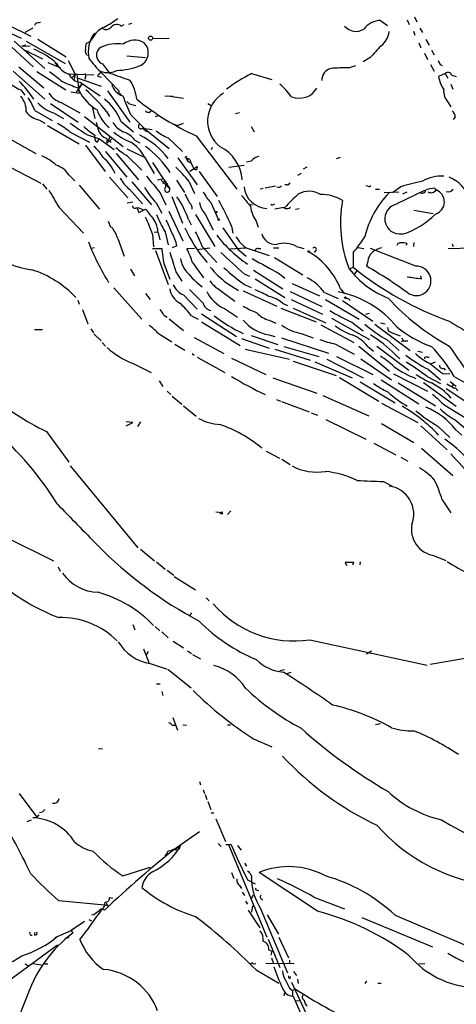
# Model space of a CAD drawing. Extents: x 20 to 879, y 247 to 1109.
# Drawn here: x 681 to 754, y 800 to 964 of the extents above; entities that cross this region are included whole.
import ezdxf

# ---------------------------------------------------------------- set-up
doc = ezdxf.new("R2010")
doc.units = 0
doc.header["$MEASUREMENT"] = 0
doc.layers.add('MAIN', color=5, linetype='CONTINUOUS')

msp = doc.modelspace()

# ---------------------------------------------------------------- linework, layer by layer
at = {"layer": 'MAIN'}
for p, q in [((746.6753, 964.9632), (747.0987, 964.1166)), ((678.434, 963.6932), (682.4133, 961.7459)), ((682.752, 963.1006), (681.3973, 962.3386)), ((683.1753, 963.8626), (683.006, 963.5239)), ((697.5687, 963.4392), (698.0767, 963.6932)), ((699.262, 963.8626), (698.754, 963.6932)), ((741.0027, 964.3706), (742.188, 963.5239)), ((745.49, 964.4552), (745.8287, 963.6932)), ((747.6067, 963.1006), (748.03, 962.3386)), ((679.0267, 962.2539), (680.8047, 961.4072)), ((692.9967, 961.7459), (692.2347, 960.8146)), ((702.818, 961.3226), (705.612, 961.4072)), ((746.506, 962.5926), (746.76, 961.9152)), ((679.196, 959.9679), (682.8367, 956.5812)), ((679.6193, 960.8992), (684.784, 956.3272)), ((681.5667, 960.2219), (680.8893, 960.0526)), ((680.8893, 960.0526), (682.3287, 960.1372)), ((681.6513, 960.8992), (688.1707, 957.1739)), ((683.5987, 961.2379), (688.34, 958.2746)), ((691.7267, 960.5606), (692.2347, 960.8146)), ((747.4373, 960.6452), (747.776, 959.7986)), ((748.6227, 961.1532), (749.1307, 960.2219)), ((681.3127, 959.4599), (684.3607, 957.9359)), ((681.99, 959.2906), (681.8207, 958.8672)), ((698.5, 958.4439), (701.6327, 958.1899)), ((739.2247, 958.1052), (738.124, 957.4279)), ((748.3687, 958.8672), (748.8767, 957.8512)), ((749.554, 959.3752), (749.9773, 958.6132)), ((680.3813, 956.5812), (684.6147, 953.1099)), ((685.292, 957.3432), (687.4087, 956.4119)), ((686.6467, 956.9199), (686.9007, 956.7506)), ((688.6787, 957.6819), (689.864, 955.3959)), ((694.436, 957.0892), (695.6213, 955.5652)), ((735.6687, 956.4119), (736.854, 956.8352)), ((749.3847, 957.0046), (749.9773, 955.9039)), ((750.9933, 957.0046), (751.332, 956.8352)), ((679.45, 955.9039), (684.784, 951.1626)), ((683.4293, 955.8192), (688.2553, 952.7712)), ((688.848, 955.3959), (688.9327, 955.2266)), ((692.9967, 955.2266), (688.848, 955.3959)), ((689.356, 954.8032), (689.864, 955.3959)), ((689.864, 955.3959), (689.61, 954.3799)), ((690.118, 955.3112), (690.5413, 952.1786)), ((690.372, 954.7186), (694.182, 953.3639)), ((691.5573, 954.8879), (691.4727, 954.4646)), ((693.5893, 955.0572), (694.182, 954.8879)), ((694.182, 955.6499), (697.23, 952.5172)), ((719.4127, 955.4806), (722.7993, 954.4646)), ((751.84, 955.4806), (750.7393, 954.9726)), ((751.84, 955.4806), (752.2633, 954.7186)), ((752.9407, 955.2266), (753.7027, 954.9726)), ((690.9647, 953.7026), (690.0333, 952.3479)), ((690.2873, 953.1099), (690.9647, 953.7026)), ((690.7107, 954.0412), (694.0127, 951.7552)), ((752.7713, 953.7026), (753.11, 952.8559)), ((680.72, 952.7712), (681.3973, 951.8399)), ((689.102, 952.4326), (690.5413, 952.1786)), ((695.2827, 952.6019), (699.008, 947.3526)), ((697.1453, 952.0939), (697.5687, 952.0939)), ((704.85, 951.7552), (706.2047, 951.6706)), ((705.358, 951.7552), (707.9827, 951.3319)), ((685.7153, 950.4852), (690.372, 947.3526)), ((687.4933, 950.6546), (690.626, 948.8766)), ((699.3467, 950.3159), (700.024, 950.1466)), ((712.0467, 950.4852), (712.6393, 950.1466)), ((752.348, 950.6546), (752.7713, 949.8926)), ((683.0907, 949.2999), (685.9693, 947.6066)), ((686.2233, 948.8766), (687.9167, 947.9452)), ((691.388, 948.2839), (697.9073, 943.2886)), ((692.7427, 949.7232), (693.166, 947.9452)), ((695.1133, 949.1306), (695.6213, 948.2839)), ((699.0927, 948.6226), (701.548, 946.1672)), ((702.2253, 948.9612), (702.564, 949.2152)), ((703.326, 948.2839), (703.834, 948.4532)), ((717.3807, 948.8766), (716.7033, 948.7072)), ((753.5333, 948.1992), (753.1947, 947.7759)), ((683.8527, 947.6912), (684.784, 947.1832)), ((685.2073, 946.7599), (690.5413, 943.7119)), ((697.484, 947.5219), (699.6007, 945.7439)), ((706.4587, 947.0139), (706.9667, 946.7599)), ((706.9667, 946.7599), (707.9827, 947.1832)), ((719.328, 946.5906), (719.836, 945.7439)), ((677.5027, 945.3206), (683.26, 942.1032)), ((689.0173, 945.6592), (692.2347, 943.9659)), ((691.896, 945.2359), (693.928, 944.5586)), ((695.6213, 944.8126), (695.2827, 943.7966)), ((701.1247, 946.3366), (701.802, 945.7439)), ((701.1247, 946.3366), (702.7333, 946.0826)), ((701.548, 946.1672), (705.612, 942.9499)), ((710.0993, 945.0666), (716.9573, 936.0919)), ((691.5573, 943.4579), (694.8593, 939.0552)), ((693.5047, 943.9659), (693.928, 944.5586)), ((693.928, 944.5586), (696.3833, 942.7806)), ((695.0287, 944.6432), (695.5367, 944.2199)), ((695.5367, 944.2199), (695.8753, 943.9659)), ((695.96, 944.4739), (695.6213, 944.1352)), ((699.8547, 944.3046), (700.7013, 943.8812)), ((705.4427, 944.7279), (707.8133, 942.4419)), ((694.944, 942.4419), (698.5, 938.1239)), ((696.722, 942.1032), (700.4473, 937.7006)), ((698.5, 942.8652), (701.294, 941.5106)), ((698.5847, 941.6799), (701.04, 939.3092)), ((701.3787, 941.5952), (703.072, 938.7166)), ((712.8087, 943.1192), (712.6393, 942.6959)), ((677.7567, 940.4099), (684.1067, 937.1079)), ((702.818, 940.5792), (705.6967, 936.1766)), ((707.0513, 941.3412), (710.2687, 936.8539)), ((708.2367, 941.5106), (708.406, 941.3412)), ((708.406, 941.3412), (708.66, 940.8332)), ((708.406, 941.3412), (708.7447, 941.2566)), ((708.7447, 941.2566), (708.66, 940.8332)), ((708.66, 940.8332), (709.2527, 940.4946)), ((709.0833, 941.0872), (708.7447, 941.2566)), ((709.0833, 939.1399), (710.2687, 939.9019)), ((715.6027, 939.8172), (718.1427, 940.1559)), ((719.328, 940.8332), (718.566, 940.6639)), ((734.2293, 941.4259), (733.552, 941.1719)), ((688.848, 938.4626), (689.7793, 937.5312)), ((710.6073, 939.0552), (713.6553, 934.9066)), ((727.71, 938.7166), (727.1173, 938.3779)), ((728.6413, 939.8172), (728.0487, 939.4786)), ((684.3607, 937.0232), (685.1227, 936.0919)), ((690.5413, 936.7692), (693.928, 932.7899)), ((695.6213, 938.1239), (698.6693, 934.6526)), ((699.3467, 937.3619), (702.6487, 933.4672)), ((704.6807, 937.8699), (703.6647, 937.6159)), ((704.2573, 937.6159), (705.6967, 936.1766)), ((704.9347, 937.4466), (705.104, 937.1926)), ((705.104, 937.1926), (704.9347, 936.3459)), ((705.104, 937.1926), (705.358, 936.9386)), ((706.7973, 937.6159), (708.152, 935.5839)), ((708.914, 937.4466), (709.8453, 935.4146)), ((723.392, 936.5999), (721.6987, 936.2612)), ((725.3393, 936.8539), (725.0007, 936.8539)), ((738.886, 936.5999), (738.5473, 936.6846)), ((698.9233, 936.0919), (701.1247, 933.6366)), ((704.088, 935.4992), (705.0193, 933.4672)), ((720.852, 936.1766), (721.36, 936.2612)), ((740.156, 936.0919), (740.8333, 936.0919)), ((741.5953, 935.5839), (744.0507, 935.6686)), ((744.3893, 936.5152), (743.0347, 935.4992)), ((743.7967, 933.7212), (748.4533, 935.9226)), ((744.728, 935.3299), (745.49, 935.6686)), ((750.062, 936.2612), (750.316, 936.0072)), ((698.5847, 933.8059), (699.516, 933.9752)), ((703.4107, 933.8059), (704.342, 932.1126)), ((706.0353, 934.9066), (707.8133, 930.4192)), ((712.5547, 933.8906), (713.8247, 931.0966)), ((719.074, 933.4672), (719.582, 933.5519)), ((723.0533, 933.5519), (723.3073, 933.6366)), ((687.1547, 933.0439), (691.2187, 928.7259)), ((700.3627, 933.0439), (701.2093, 932.7052)), ((700.532, 932.1972), (701.6327, 932.7899)), ((705.5273, 932.4512), (707.898, 927.4559)), ((710.0147, 931.8586), (713.232, 926.5246)), ((711.6233, 931.9432), (712.978, 929.3186)), ((724.8313, 933.0439), (723.3073, 932.7899)), ((726.7787, 932.7899), (727.3713, 932.8746)), ((746.5907, 932.6206), (749.808, 932.0279)), ((695.3673, 930.7579), (695.7907, 929.7419)), ((708.8293, 931.0119), (709.2527, 930.1652)), ((720.1747, 930.7579), (720.5133, 929.7419)), ((702.818, 928.5566), (702.9873, 926.4399)), ((703.072, 928.8952), (703.6647, 928.9799)), ((703.7493, 928.8106), (704.0033, 927.6252)), ((704.9347, 928.9799), (705.4427, 926.7786)), ((714.5867, 929.6572), (717.042, 926.1012)), ((716.026, 929.9112), (716.28, 928.7259)), ((696.976, 927.8792), (698.0767, 924.9159)), ((745.4053, 927.0326), (745.3207, 926.6939)), ((746.5907, 927.2019), (746.506, 926.5246)), ((753.0253, 926.9479), (753.1947, 926.5246)), ((693.0813, 926.2706), (692.5733, 926.1859)), ((702.818, 926.1859), (704.342, 926.1859)), ((703.326, 925.8472), (705.4427, 920.1746)), ((706.882, 926.6092), (706.12, 926.2706)), ((709.8453, 926.1859), (708.5753, 926.1012)), ((710.2687, 926.0166), (712.3853, 926.2706)), ((711.1153, 926.5246), (713.5707, 923.8152)), ((715.772, 926.1012), (718.4813, 926.2706)), ((717.042, 926.1012), (718.4813, 924.9159)), ((718.4813, 926.2706), (722.376, 925.0006)), ((720.5133, 926.1859), (720.9367, 926.1859)), ((723.0533, 926.2706), (723.9847, 926.2706)), ((726.948, 926.5246), (728.1333, 926.1859)), ((730.25, 925.9319), (729.9113, 925.5086)), ((736.4307, 925.5086), (736.4307, 923.0532)), ((737.1927, 926.3552), (738.2087, 926.1859)), ((746.9293, 923.2226), (739.3093, 926.1859)), ((752.348, 926.1859), (756.412, 926.2706)), ((704.6807, 923.6459), (705.6967, 921.0212)), ((709.5067, 923.8152), (711.3693, 921.2752)), ((723.2227, 924.6619), (727.964, 921.7832)), ((738.886, 923.9846), (738.632, 923.2226)), ((699.0927, 922.7146), (699.77, 921.6139)), ((706.7127, 922.2912), (707.7287, 920.6826)), ((718.1427, 921.9526), (719.074, 921.5292)), ((719.7513, 922.5452), (724.662, 919.4126)), ((724.0693, 921.9526), (725.0007, 921.1906)), ((735.838, 922.7992), (736.4307, 923.0532)), ((736.6847, 921.9526), (737.108, 922.4606)), ((715.1793, 920.4286), (717.2113, 919.1586)), ((718.312, 920.0899), (719.328, 919.6666)), ((720.0053, 921.1059), (725.0007, 917.9732)), ((726.186, 920.3439), (730.758, 918.2272)), ((747.8607, 921.1059), (747.776, 921.6139)), ((696.2987, 919.5819), (701.04, 914.3326)), ((701.6327, 918.6506), (702.3947, 917.6346)), ((708.9987, 919.3279), (711.2847, 917.0419)), ((713.994, 919.3279), (716.6187, 917.3806)), ((717.9733, 919.0739), (723.646, 916.5339)), ((725.8473, 918.9892), (731.1813, 916.4492)), ((731.6047, 918.8199), (733.8907, 917.8039)), ((734.314, 919.4126), (734.9913, 918.5659)), ((690.2873, 917.5499), (690.5413, 916.8726)), ((707.9827, 918.3966), (710.2687, 916.0259)), ((724.5773, 917.0419), (725.424, 916.6186)), ((726.0167, 917.6346), (731.266, 915.1792)), ((731.774, 917.6346), (737.4467, 914.3326)), ((734.6527, 917.4652), (739.7327, 913.9939)), ((735.7533, 917.7192), (735.838, 917.4652)), ((691.0493, 915.9412), (691.9807, 913.5706)), ((711.0307, 915.2639), (716.8727, 911.4539)), ((714.8407, 916.1106), (717.042, 914.6712)), ((724.3233, 916.1952), (730.25, 913.9092)), ((726.3553, 916.1952), (731.8587, 913.7399)), ((738.5473, 915.1792), (739.14, 915.3486)), ((704.6807, 915.0099), (705.2733, 914.6712)), ((705.612, 914.4172), (707.9827, 912.4699)), ((709.3373, 914.9252), (710.438, 914.3326)), ((711.0307, 913.9092), (717.4653, 909.9299)), ((722.376, 914.1632), (723.4767, 913.6552)), ((732.79, 914.5019), (739.14, 910.9459)), ((736.1767, 913.8246), (738.124, 912.3852)), ((740.0713, 913.4859), (745.998, 909.0832)), ((741.0027, 913.7399), (741.7647, 913.5706)), ((683.006, 912.6392), (684.3607, 912.6392)), ((692.4887, 912.7239), (692.912, 912.0466)), ((692.9967, 911.8772), (694.182, 910.6919)), ((703.6647, 912.0466), (706.0353, 910.5226)), ((727.71, 911.9619), (729.742, 911.1999)), ((731.012, 913.4012), (736.5153, 910.4379)), ((742.188, 912.9779), (742.2727, 912.3852)), ((742.2727, 912.3852), (742.95, 912.0466)), ((742.95, 912.0466), (744.3047, 911.5386)), ((694.3513, 910.4379), (694.944, 909.8452)), ((706.5433, 910.1839), (708.2367, 909.1679)), ((709.7607, 911.2846), (714.756, 908.5752)), ((717.7193, 911.1152), (722.376, 909.5066)), ((719.328, 911.6232), (723.8153, 910.0992)), ((722.2913, 911.7079), (723.3073, 911.4539)), ((724.408, 911.1999), (732.282, 908.6599)), ((733.4673, 910.1839), (736.6, 908.4906)), ((742.1033, 910.8612), (744.1353, 909.0832)), ((744.8127, 910.6919), (744.474, 910.5226)), ((744.5587, 911.1999), (744.8127, 910.6919)), ((744.8127, 910.6919), (745.5747, 910.6919)), ((709.422, 908.5752), (709.7607, 908.3212)), ((718.312, 909.3372), (725.7627, 907.6439)), ((723.3073, 909.3372), (729.234, 907.4746)), ((724.8313, 909.7606), (730.6733, 908.0672)), ((737.362, 909.8452), (742.5267, 905.6119)), ((738.8013, 909.8452), (739.8173, 908.9986)), ((740.41, 909.8452), (745.744, 905.7812)), ((747.268, 908.9986), (748.03, 908.8292)), ((699.4313, 906.9666), (702.564, 905.4426)), ((710.2687, 907.9826), (714.9253, 905.4426)), ((716.026, 907.8132), (721.7833, 905.1039)), ((726.3553, 907.3052), (733.552, 904.9346)), ((729.996, 907.2206), (736.2613, 904.5112)), ((732.028, 907.6439), (738.124, 904.5112)), ((733.6367, 908.0672), (739.7327, 905.1039)), ((737.7007, 907.7286), (742.8653, 904.1726)), ((743.458, 908.4059), (744.22, 907.7286)), ((748.792, 907.9826), (749.1307, 907.9826)), ((750.1467, 907.1359), (749.4693, 906.8819)), ((748.9613, 905.9506), (751.078, 904.1726)), ((751.4167, 905.1886), (752.602, 905.2732)), ((751.586, 906.1199), (751.84, 905.7812)), ((703.9187, 904.0032), (704.5113, 903.0719)), ((722.9687, 904.5112), (730.3347, 901.9712)), ((734.1447, 904.5959), (740.7487, 900.6166)), ((737.616, 903.8339), (743.458, 900.3626)), ((741.0873, 904.1726), (747.4373, 900.1932)), ((743.204, 905.1886), (748.8767, 902.3099)), ((743.966, 903.6646), (750.2313, 899.8546)), ((748.1993, 903.7492), (753.7027, 899.7699)), ((748.792, 904.7652), (751.078, 903.5799)), ((753.364, 904.7652), (756.8353, 902.7332)), ((705.2733, 902.3099), (705.866, 901.7172)), ((752.0093, 902.7332), (755.9887, 900.1086)), ((753.0253, 903.1566), (753.2793, 903.4106)), ((753.2793, 903.4106), (753.0253, 903.1566)), ((706.12, 901.4632), (707.7287, 900.1086)), ((723.5613, 900.8706), (724.2387, 900.6166)), ((724.408, 900.5319), (729.0647, 898.8386)), ((731.3507, 901.5479), (739.0553, 898.1612)), ((707.9827, 899.8546), (710.0993, 898.0766)), ((729.4033, 898.6692), (730.4193, 898.2459)), ((741.172, 900.2779), (747.268, 897.0606)), ((751.7553, 899.9392), (755.2267, 897.8226)), ((699.516, 897.0606), (698.4153, 897.1452)), ((698.4153, 896.4679), (699.516, 897.0606)), ((700.786, 897.1452), (700.278, 896.3832)), ((731.8587, 897.5686), (738.5473, 894.2666)), ((753.5333, 897.4839), (757.0047, 894.5206)), ((685.038, 895.5366), (688.7633, 890.3719)), ((741.172, 896.8912), (746.5907, 893.6739)), ((747.776, 896.4679), (752.1787, 892.4886)), ((750.6547, 896.3832), (752.602, 894.5206)), ((753.618, 895.7906), (754.634, 894.9439)), ((721.868, 892.2346), (724.0693, 891.0492)), ((739.902, 893.5892), (743.5427, 891.6419)), ((747.8607, 892.7426), (753.11, 888.1706)), ((724.4927, 890.8799), (725.8473, 890.0332)), ((744.3893, 891.2186), (745.5747, 890.5412)), ((689.0173, 889.7792), (700.3627, 876.0632)), ((741.5107, 887.1546), (742.95, 886.3926)), ((751.332, 884.1066), (752.7713, 881.9052)), ((715.9413, 882.2439), (715.3487, 881.6512)), ((713.4013, 882.0746), (714.502, 881.9899)), ((713.994, 881.9899), (714.4173, 881.7359)), ((714.4173, 881.7359), (714.502, 881.9899)), ((714.4173, 881.9052), (714.4173, 881.7359)), ((714.5867, 881.7359), (714.4173, 881.7359)), ((678.3493, 877.7566), (686.2233, 873.8619)), ((700.786, 875.8092), (703.1567, 873.8619)), ((749.8927, 874.7932), (751.9247, 873.9466)), ((686.9853, 872.8459), (687.324, 872.1686)), ((703.4953, 873.6926), (704.9347, 872.5072)), ((705.2733, 872.3379), (706.374, 871.4912)), ((736.5153, 873.6079), (735.076, 873.6079)), ((735.076, 873.6079), (735.33, 873.0999)), ((736.346, 873.1846), (736.5153, 873.6079)), ((737.616, 873.6926), (737.5313, 873.1846)), ((706.4587, 871.2372), (710.0147, 869.0359)), ((711.7927, 867.6812), (712.3007, 867.1732)), ((709.3373, 865.1412), (708.9987, 864.7179)), ((699.516, 863.1939), (699.8547, 862.3472)), ((703.2413, 862.8552), (704.0033, 862.1779)), ((704.342, 862.0086), (705.4427, 860.9926)), ((701.294, 859.1299), (702.2253, 856.6746)), ((706.2893, 860.3999), (707.9827, 859.2992)), ((729.1493, 860.6539), (748.792, 856.4206)), ((701.7173, 858.0292), (702.1407, 858.7066)), ((708.66, 858.7912), (709.3373, 858.3679)), ((709.5067, 858.1986), (710.8613, 857.4366)), ((738.632, 858.2832), (739.4787, 858.7912)), ((758.2747, 858.0292), (749.3, 856.5052)), ((702.3947, 856.6746), (705.2733, 855.7432)), ((705.4427, 855.6586), (709.2527, 852.6106)), ((724.154, 855.4892), (724.916, 855.6586)), ((725.3393, 854.9812), (726.0167, 855.2352)), ((704.088, 853.2032), (703.4953, 853.2032)), ((704.342, 852.0179), (704.5113, 851.3406)), ((706.2047, 847.6152), (706.9667, 845.4986)), ((706.12, 846.3452), (706.628, 846.3452)), ((707.898, 846.4299), (708.4907, 846.3452)), ((715.3487, 846.4299), (715.8567, 846.4299)), ((741.0027, 846.5992), (740.156, 846.4299)), ((719.7513, 844.0592), (722.7993, 842.7046)), ((693.7587, 842.4506), (694.436, 842.3659)), ((710.692, 836.9472), (710.8613, 836.3546)), ((680.466, 834.9152), (683.4293, 830.9359)), ((711.2847, 835.5079), (711.5387, 834.9152)), ((711.6233, 834.7459), (711.8773, 833.8992)), ((712.0467, 833.5606), (712.5547, 832.2059)), ((683.768, 831.3592), (683.4293, 830.9359)), ((684.3607, 831.7826), (683.8527, 831.6979)), ((712.6393, 831.6979), (713.0627, 831.6979)), ((682.498, 830.4279), (681.736, 830.1739)), ((713.4013, 830.6819), (715.01, 826.8719)), ((710.692, 828.4806), (706.9667, 825.9406)), ((713.8247, 826.5332), (714.3327, 826.0252)), ((715.0947, 826.3639), (715.518, 826.3639)), ((715.518, 826.3639), (715.9413, 826.4486)), ((715.518, 826.3639), (721.9527, 810.8699)), ((717.042, 826.1946), (717.6347, 825.4326)), ((705.1887, 824.8399), (704.85, 824.5012)), ((706.7127, 825.4326), (706.9667, 825.9406)), ((706.9667, 825.9406), (707.39, 825.6866)), ((718.2273, 823.2312), (718.566, 822.7232)), ((697.8227, 821.1146), (702.3947, 822.5539)), ((716.026, 821.7072), (716.4493, 820.6912)), ((730.4193, 815.1879), (720.6827, 821.7072)), ((717.3807, 819.5059), (717.7193, 818.9979)), ((718.7353, 820.4372), (720.0053, 819.7599)), ((719.4127, 820.6066), (719.4127, 820.1832)), ((717.804, 818.4052), (718.2273, 817.8126)), ((719.4127, 817.3046), (719.7513, 817.8972)), ((720.2593, 818.7439), (720.598, 818.6592)), ((687.07, 816.9659), (695.3673, 816.2039)), ((695.198, 816.1192), (695.3673, 816.2039)), ((695.6213, 817.4739), (696.1293, 817.3892)), ((718.3967, 816.8812), (718.7353, 816.3732)), ((729.8267, 817.5586), (734.9913, 815.6112)), ((692.9967, 814.5952), (692.5733, 814.5106)), ((718.82, 815.3572), (720.7673, 812.3939)), ((719.582, 816.1192), (719.4127, 815.0186)), ((719.582, 816.1192), (719.9207, 815.8652)), ((720.852, 815.7806), (725.424, 804.8586)), ((722.0373, 814.5952), (723.9, 811.3779)), ((691.388, 813.4946), (689.1867, 811.9706)), ((692.15, 813.8332), (692.5733, 813.5792)), ((737.87, 814.1719), (749.7233, 809.2612)), ((743.458, 814.5106), (762.1693, 806.5519)), ((683.0907, 811.2086), (683.0907, 811.6319)), ((686.4773, 810.7852), (689.1867, 811.9706)), ((689.1867, 811.9706), (689.4407, 811.5472)), ((688.1707, 810.6159), (688.7633, 811.0392)), ((688.7633, 811.0392), (688.594, 810.6159)), ((722.2067, 810.5312), (724.154, 805.7899)), ((723.9847, 810.8699), (725.5933, 807.3986)), ((686.9007, 809.5152), (676.148, 801.6412)), ((722.2913, 808.7532), (722.7993, 808.4992)), ((722.7993, 808.4992), (722.63, 807.8219)), ((681.3973, 806.3826), (681.9053, 806.1286)), ((682.752, 806.4672), (684.1913, 806.2132)), ((684.6993, 806.3826), (685.292, 806.3826)), ((719.7513, 806.3826), (720.09, 806.4672)), ((726.5247, 806.3826), (721.7833, 806.4672)), ((722.7147, 807.3986), (723.0533, 806.4672)), ((725.7627, 806.9752), (725.7627, 806.3826)), ((747.4373, 806.3826), (748.4533, 806.4672)), ((720.1747, 805.3666), (723.9847, 803.1652)), ((726.44, 805.1126), (726.948, 804.4352)), ((725.8473, 803.9272), (725.932, 804.2659)), ((726.1013, 803.3346), (730.4193, 793.9366)), ((727.1173, 803.8426), (727.202, 803.0806)), ((738.632, 803.5039), (738.378, 803.0806)), ((740.5793, 803.1652), (741.0873, 803.1652)), ((724.916, 801.6412), (724.8313, 801.0486)), ((725.7627, 802.3186), (726.2707, 801.8952)), ((726.7787, 802.1492), (726.2707, 801.8952)), ((726.2707, 801.8952), (726.2707, 800.9639)), ((681.9053, 801.3026), (679.5347, 795.2912)), ((726.3553, 800.9639), (731.9433, 788.2639)), ((727.3713, 800.2019), (726.7787, 800.1172))]:
    msp.add_line(p, q, dxfattribs=at)
for centre, radius in [((702.4793, 961.4073), 0.349), ((713.4859, 932.2819), 0.1197), ((713.9093, 931.012), 0.1197), ((728.9799, 925.6779), 0.1197), ((735.1183, 917.9309), 0.1338)]:
    msp.add_circle(centre, radius, dxfattribs=at)
for centre, radius, start, end in [((687.5168, 977.198), 15.6667, 297.24921, 307.140821), ((725.9275, 752.2532), 215.8849, 101.192759, 101.421922), ((696.2698, 959.8119), 3.8018, 114.553465, 149.42213), ((695.0199, 963.9123), 1.0698, 236.92045, 323.093682), ((696.8087, 962.4872), 1.2181, 51.398957, 140.018578), ((736.8791, 964.9526), 2.4195, 218.718241, 303.335397), ((741.0907, 960.7684), 3.6033, 91.39943, 143.113565), ((697.2806, 959.111), 5.2452, 143.18756, 191.998475), ((739.2405, 962.765), 3.2118, 305.099288, 355.408652), ((682.503, 961.5764), 9.2795, 347.352251, 353.71538), ((694.9539, 958.5448), 1.545, 119.973485, 250.414528), ((696.9336, 953.6185), 6.8423, 81.818739, 113.712183), ((699.8201, 958.0971), 2.987, 58.547065, 129.821044), ((699.7512, 958.9418), 2.3559, 291.553477, 46.305352), ((1248.1805, 493.4488), 689.1601, 137.375992, 137.6051638), ((678.3256, 947.9118), 12.5077, 47.77509, 68.44281), ((692.4889, 959.2907), 0.9656, 164.754769, 232.11773), ((709.9046, 971.1825), 22.1012, 216.550405, 224.651704), ((686.6043, 957.0469), 0.1339, 288.462013, 161.578587), ((689.7534, 958.6228), 3.3515, 205.614682, 254.327002), ((696.2577, 968.6397), 12.663, 272.484816, 290.134873), ((734.8647, 932.6579), 23.7676, 88.061454, 95.212784), ((920.1289, 1041.9832), 189.2834, 206.447062, 206.676272), ((1109.9685, 1505.2934), 694.3028, 232.3169388, 232.5461233), ((690.7717, 956.083), 2.0427, 199.655522, 268.288763), ((691.2456, 955.1458), 0.4046, 320.395708, 55.850351), ((694.9014, 954.3378), 1.4964, 118.735138, 151.264862), ((695.3195, 958.9601), 3.3229, 240.317354, 296.587414), ((993.6398, 1801.6479), 897.0345, 250.596039, 250.8252218), ((735.8768, 924.1992), 35.3496, 117.758835, 125.83896), ((733.1106, 954.4357), 1.9344, 102.094136, 184.165175), ((757.0365, 956.1311), 6.4029, 190.424182, 211.651294), ((752.3141, 955.0234), 0.6586, 17.967351, 136.039614), ((682.2208, 957.2543), 4.7276, 220.076659, 251.491085), ((667.5437, 941.2882), 18.275, 32.705689, 45.000222), ((696.3255, 971.8884), 19.7254, 244.222302, 252.174879), ((698.7289, 954.5241), 2.9134, 198.122132, 251.877868), ((692.364, 950.1052), 7.9004, 7.691642, 32.756927), ((712.4249, 940.9581), 17.3203, 37.850439, 47.375817), ((677.9615, 949.2142), 3.6937, 357.388422, 41.684552), ((671.5094, 944.6221), 12.4903, 21.994263, 32.95506), ((688.4459, 954.0414), 3.5182, 211.969822, 254.290382), ((697.9283, 956.5257), 8.4002, 207.195263, 238.223591), ((665.3008, 924.1797), 38.8759, 39.926888, 47.345791), ((696.7641, 952.3903), 0.4829, 322.133342, 15.236386), ((754.9721, 973.1006), 61.0056, 200.480747, 203.655847), ((717.4606, 947.519), 5.4307, 120.905313, 232.615447), ((727.3667, 954.8093), 3.4629, 248.566674, 328.989425), ((754.3057, 952.5549), 2.7283, 175.45279, 224.147606), ((688.5708, 955.3959), 6.9291, 224.145723, 250.196829), ((689.6894, 944.5498), 8.342, 20.871971, 52.439406), ((699.4315, 951.4169), 1.1042, 212.481141, 265.595723), ((728.66, 986.3244), 45.2405, 231.006658, 245.778387), ((684.5665, 951.3171), 3.6955, 217.921761, 258.86308), ((700.1055, 951.7324), 7.0059, 199.579667, 229.297227), ((702.2847, 949.9182), 0.9588, 227.155503, 266.448267), ((752.0668, 948.101), 1.4697, 3.83093, 49.295957), ((680.1432, 934.886), 13.9575, 50.521035, 61.04328), ((709.6699, 974.6125), 34.3351, 233.02247, 238.824553), ((701.702, 958.1225), 15.528, 227.957962, 236.652357), ((682.627, 943.5679), 11.4096, 10.56163, 18.922473), ((699.6462, 949.4527), 4.0962, 210.843335, 244.880099), ((700.8461, 946.6334), 0.4071, 110.834418, 313.188329), ((694.076, 944.7702), 0.9865, 157.28185, 234.613552), ((696.0584, 947.0441), 2.6124, 212.013985, 246.786434), ((703.8044, 955.1254), 12.0807, 231.589287, 247.479477), ((696.4813, 941.7774), 4.215, 36.838905, 70.225936), ((694.5828, 932.8689), 13.7219, 37.680889, 63.519539), ((707.4062, 950.4283), 6.0291, 228.493758, 250.993756), ((689.1012, 938.5466), 6.1369, 27.981046, 50.597278), ((695.3673, 944.0506), 0.2677, 18.421413, 251.578587), ((696.3601, 939.1425), 5.5859, 26.045775, 59.71211), ((691.0012, 929.1147), 17.718, 33.468895, 53.127321), ((711.2075, 937.2926), 6.6091, 3.539292, 63.433786), ((680.9065, 933.8326), 8.5401, 47.767289, 66.76212), ((704.9575, 952.3395), 12.4193, 227.937586, 239.127073), ((708.3214, 941.7644), 0.2676, 251.544736, 341.592135), ((721.1147, 939.2947), 2.3578, 102.65875, 139.268763), ((685.345, 936.1861), 4.1778, 33.018693, 71.845649), ((689.4411, 935.4995), 7.8054, 24.34074, 49.399661), ((714.4171, 942.4419), 5.5031, 194.250882, 210.511471), ((710.0006, 939.7091), 0.3302, 190.677194, 35.721221), ((1401.4499, 1508.4001), 902.5126, 219.1748109, 219.4039922), ((686.24, 918.5993), 29.4844, 39.734362, 46.024026), ((751.1216, 932.3522), 5.9591, 85.530355, 121.251991), ((702.8188, 940.8339), 6.1369, 207.981046, 230.597278), ((705.2316, 936.7263), 0.7791, 112.400936, 157.599064), ((723.9423, 936.9809), 0.552, 237.533585, 327.533585), ((725.4071, 937.3025), 0.4537, 261.405541, 345.982133), ((739.0553, 936.9387), 0.3787, 243.44848, 333.414653), ((754.6983, 903.8002), 34.3008, 101.21005, 107.490442), ((750.1145, 932.3919), 6.2152, 21.329789, 67.257031), ((1405.9791, 1357.8309), 834.9566, 210.3516455, 210.5808295), ((714.5435, 944.1007), 15.1632, 210.386938, 222.760393), ((705.2696, 936.0536), 0.4445, 138.885614, 16.065806), ((1089.6174, 1125.0677), 425.9714, 206.450454, 206.679637), ((720.1076, 940.6281), 10.1213, 209.341071, 221.734285), ((1184.1464, 1315.1363), 601.6645, 219.1742995, 219.4034872), ((722.184, 936.9306), 4.0626, 185.868748, 266.73615), ((741.547, 918.7836), 21.8434, 130.756152, 139.243848), ((729.0298, 931.9698), 3.7853, 59.915491, 117.418674), ((730.8235, 927.5267), 7.7192, 60.260274, 89.229521), ((753.4024, 924.648), 15.4233, 135.28685, 166.940116), ((747.9365, 936.1487), 0.7006, 233.725498, 348.348462), ((750.0452, 932.1514), 4.1098, 89.765788, 110.250265), ((749.4694, 936.5151), 0.9873, 239.026291, 329.039229), ((749.547, 933.9903), 2.1585, 288.483635, 69.129242), ((752.3987, 936.634), 0.9631, 246.14987, 325.743957), ((699.8782, 933.3685), 0.4524, 188.977235, 314.14918), ((696.0133, 926.8642), 13.4705, 17.933371, 36.210345), ((708.3491, 932.9391), 1.0832, 352.083087, 53.15126), ((714.1742, 934.3595), 3.5136, 187.669104, 223.447793), ((683.2725, 916.5331), 35.3803, 22.217459, 30.011129), ((722.8628, 933.7), 0.2413, 195.234291, 322.137512), ((754.8507, 930.4061), 20.5566, 169.281792, 201.718443), ((744.22, 931.1389), 2.5107, 99.310752, 279.310752), ((698.3508, 931.8158), 2.2143, 9.918344, 33.685044), ((1125.6499, 1270.6051), 542.1344, 218.54439, 218.773565), ((717.9339, 937.279), 15.4225, 200.576656, 212.555447), ((724.5384, 933.8175), 5.3295, 186.510677, 215.036145), ((725.3354, 933.6867), 0.8169, 231.895561, 316.909648), ((740.5141, 941.6734), 13.7514, 287.474127, 314.9617), ((684.5804, 937.3785), 14.8833, 203.180949, 262.286224), ((675.0307, 918.7981), 29.451, 19.350541, 25.409739), ((699.1779, 928.5568), 4.5784, 3.177748, 33.69215), ((694.6466, 925.0628), 11.9895, 18.215371, 29.28325), ((692.2203, 926.4937), 4.9534, 16.242669, 40.976678), ((700.5899, 925.4527), 6.3975, 10.41483, 31.660014), ((729.7017, 939.2361), 23.5054, 204.049138, 221.000026), ((695.8377, 921.1507), 16.1952, 19.379337, 28.909526), ((731.7716, 942.6886), 23.1474, 218.158575, 235.723572), ((723.44, 929.28), 2.4198, 195.30662, 272.873283), ((726.7756, 940.4084), 37.1078, 200.708479, 212.421692), ((722.4908, 931.6167), 6.6826, 211.418267, 233.130617), ((724.8552, 922.6982), 4.3614, 61.324116, 107.257943), ((719.3233, 940.236), 22.5734, 319.275533, 327.577884), ((744.4105, 926.3341), 0.7857, 85.364144, 152.746832), ((744.6437, 923.8165), 3.3051, 76.677289, 92.943176), ((1339.5075, 1009.5904), 640.6181, 187.4807913, 187.7099755), ((1531.7497, 1177.9559), 863.7421, 196.9881346, 197.2173049), ((696.2903, 919.7631), 13.8236, 17.045348, 27.290198), ((1605.2049, 1897.416), 1318.4871, 227.4882145, 227.7173949), ((720.4456, 925.7372), 0.4538, 81.419912, 165.972942), ((722.2854, 914.516), 12.987, 22.150245, 58.533166), ((729.9435, 926.0352), 0.3235, 341.374589, 152.230734), ((741.2975, 923.8271), 2.4166, 133.044825, 176.263203), ((742.2166, 921.8674), 4.5254, 103.345929, 124.582729), ((712.2152, 925.367), 4.8205, 190.450918, 220.966659), ((1356.7733, 2066.2046), 1307.5271, 240.8308027, 241.0599892), ((677.4584, 906.37), 17.0482, 42.891376, 72.507778), ((720.7155, 932.2236), 15.7393, 219.52638, 232.413962), ((727.5777, 935.9378), 19.8559, 220.459199, 231.360381), ((738.6354, 948.8307), 35.2005, 227.282606, 234.734832), ((747.6936, 931.8685), 14.9941, 217.218625, 248.805507), ((771.1813, 965.9477), 55.2045, 230.987644, 250.239568), ((703.5284, 861.2975), 71.1827, 53.794636, 60.452317), ((746.9884, 920.7566), 2.4667, 235.032337, 91.372884), ((709.1681, 921.2755), 3.1134, 202.383739, 247.620365), ((716.4802, 923.7254), 5.0516, 215.844753, 240.517629), ((725.0106, 914.0039), 8.1655, 36.142519, 62.934432), ((831.3483, 1513.9357), 598.6797, 261.754624, 261.9838125), ((708.8319, 919.8619), 3.1672, 188.15543, 242.918792), ((717.3794, 921.6887), 6.1287, 206.133994, 245.52881), ((714.9863, 905.8941), 14.2614, 59.188168, 69.394723), ((730.8968, 902.6949), 16.4839, 38.973408, 79.535511), ((695.6753, 904.3107), 17.3008, 37.844921, 47.381079), ((712.9779, 917.4651), 1.7453, 194.033059, 255.966941), ((721.4161, 913.4008), 4.8219, 49.035512, 79.542536), ((777.8493, 1044.8038), 133.8752, 251.443679, 251.672862), ((771.7661, 944.9075), 39.9985, 222.492795, 241.23372), ((702.213, 914.0937), 2.6323, 20.368798, 44.576735), ((725.2788, 928.7821), 14.2614, 239.185826, 249.39256), ((723.519, 918.4672), 4.4532, 222.946181, 255.127427), ((757.6368, 958.3238), 49.4036, 239.464211, 244.253934), ((726.7662, 931.6934), 21.602, 230.916974, 245.98093), ((723.7978, 919.3819), 7.8205, 221.860056, 258.893378), ((757.0425, 936.0208), 29.2606, 230.366793, 239.29912), ((1177.2768, 1632.8139), 834.9388, 239.4206416, 239.6498271), ((697.8626, 906.9213), 7.7416, 41.455853, 55.699253), ((728.8102, 919.0726), 7.1953, 233.126917, 261.204678), ((740.2134, 922.6535), 11.6372, 234.057729, 250.146998), ((756.1579, 928.2633), 19.6459, 230.690361, 250.357731), ((737.1087, 927.6273), 17.8194, 249.412418, 258.208549), ((734.5047, 906.6494), 5.3548, 36.641775, 70.85008), ((729.1747, 894.7173), 19.7836, 43.78204, 59.184652), ((704.6365, 920.0885), 14.1166, 228.04015, 248.362745), ((754.989, 917.7206), 12.2461, 228.313813, 241.42042), ((731.3299, 891.9104), 25.5098, 30.259493, 44.406167), ((2109.0395, 1838.4923), 1643.9398, 214.3947364, 214.6239176), ((731.3223, 893.3471), 17.6888, 47.429462, 56.820571), ((761.9118, 930.4142), 27.68, 232.954489, 242.104225), ((718.7786, 864.5449), 50.1844, 53.268774, 58.069432), ((748.6227, 907.785), 0.2602, 49.410647, 192.519254), ((662.5974, 793.3509), 142.8165, 51.544089, 52.705958), ((752.6106, 919.4249), 16.0383, 234.463028, 249.2535), ((751.4015, 906.5795), 0.4952, 174.390726, 291.872304), ((744.8485, 951.6046), 54.997, 238.394047, 245.106766), ((757.5891, 921.4302), 19.4982, 236.858598, 245.663513), ((744.1603, 893.2365), 11.7404, 42.212005, 62.650752), ((964.8798, 1157.5072), 330.6555, 230.078715, 230.307887), ((700.9109, 929.4671), 37.4597, 227.223885, 244.929513), ((749.8728, 917.9201), 17.5144, 234.961455, 244.282492), ((754.9267, 915.945), 18.7266, 227.489628, 239.740325), ((922.0069, 1199.4731), 341.2819, 240.141033, 240.370223), ((753.2845, 902.1192), 0.6987, 15.838392, 90.42641), ((1216.4004, 1408.8553), 689.1231, 227.3744425, 227.6036322), ((730.604, 875.7729), 27.8021, 43.594647, 59.670489), ((765.5887, 921.5361), 29.2522, 230.366116, 239.301177), ((744.044, 888.4178), 12.0839, 37.599352, 67.733781), ((758.4242, 906.8164), 10.5364, 225.149577, 242.342234), ((714.5063, 904.9493), 8.2385, 241.083602, 267.024862), ((639.8006, 854.1374), 55.3937, 31.923965, 48.759469), ((706.5693, 875.2659), 22.7322, 50.247128, 70.71043), ((739.7172, 876.6542), 21.3334, 37.394376, 55.647339), ((1770.6377, 1821.1325), 1378.2925, 222.396364, 222.625546), ((730.3187, 897.3461), 8.6219, 241.35862, 279.717529), ((729.8494, 872.0154), 16.9422, 64.631803, 83.477222), ((741.8838, 879.7893), 11.1775, 42.973777, 59.706923), ((781.6353, 1987.9392), 1101.5156, 267.6832634, 267.912441), ((724.0419, 875.5056), 28.6134, 17.493248, 24.581917), ((741.8255, 881.6823), 4.7505, 338.715959, 82.543321), ((2425.8649, 2573.2948), 2424.8581, 224.1782233, 224.4074045), ((714.4173, 881.9899), 0.0847, 0, 270), ((714.6713, 881.9052), 0.1893, 153.421413, 243.448488), ((750.5845, 879.1464), 4.4078, 169.391124, 260.970203), ((743.9094, 926.1634), 70.7099, 224.63141, 241.902866), ((767.7832, 897.0109), 27.9876, 236.113421, 253.785267), ((693.8767, 876.0535), 7.4437, 214.569652, 268.439573), ((700.4893, 898.7908), 36.9356, 233.007337, 248.695985), ((688.3484, 849.1816), 20.1476, 43.39934, 74.672899), ((726.5246, 878.3504), 17.8901, 220.78082, 278.436462), ((687.3591, 850.7775), 13.6048, 45.520848, 91.217621), ((731.551, 884.5967), 29.5245, 224.816671, 247.336606), ((703.6215, 864.1999), 7.6246, 210.630101, 260.740899), ((711.118, 847.9745), 8.5846, 32.017905, 76.906882), ((725.3336, 862.499), 7.2874, 224.934398, 265.380654), ((613.1805, 679.8649), 207.8503, 54.81108, 57.536501), ((748.153, 884.1301), 43.4081, 226.724968, 241.90408), ((753.1374, 896.2059), 61.9186, 225.309231, 237.371239), ((724.7955, 813.7233), 36.9224, 60.698933, 77.225957), ((705.1886, 845.6679), 1.1516, 36.024081, 72.896174), ((746.1391, 856.0165), 10.6122, 252.031499, 272.438944), ((786.721, 911.726), 88.4513, 228.151897, 239.833325), ((730.6902, 806.6781), 41.8723, 56.104882, 67.682541), ((763.198, 877.2911), 52.8727, 223.076174, 244.469146), ((755.3471, 849.1374), 19.0707, 226.719129, 257.585704), ((686.2639, 834.1794), 0.8977, 256.477703, 352.909818), ((685.0801, 831.4865), 0.778, 112.371722, 157.628278), ((609.0664, 787.6385), 80.7663, 24.750848, 31.849937), ((682.351, 822.0501), 8.8102, 32.526058, 87.391266), ((763.0022, 849.4414), 30.0805, 221.31784, 264.372895), ((802.5449, 915.4129), 99.1943, 238.859214, 255.017802), ((694.1043, 831.6272), 6.4909, 228.216184, 258.653713), ((697.9128, 831.8287), 11.1713, 296.045754, 329.712662), ((805.8863, 864.5986), 97.7012, 202.984136, 206.872373), ((714.0924, 845.787), 29.5539, 223.983728, 236.597977), ((802.5271, 703.5415), 155.2847, 127.980154, 133.939812), ((705.6721, 824.8199), 0.4838, 66.375369, 177.630818), ((706.3702, 824.9436), 0.597, 54.992255, 147.630393), ((745.3481, 882.1039), 87.4031, 223.941183, 228.181427), ((704.635, 818.6464), 3.6326, 120.012905, 171.757027), ((845.9892, 948.7071), 179.6053, 224.885409, 225.114592), ((718.4812, 820.8605), 0.9654, 344.753209, 37.872902), ((725.5968, 809.591), 13.0748, 61.806566, 112.076538), ((718.0659, 820.4013), 1.1274, 169.508338, 232.575172), ((728.044, 820.5684), 8.6399, 182.555316, 213.652179), ((703.9441, 773.4134), 51.1733, 59.616644, 67.253254), ((724.1105, 793.9183), 28.2554, 46.785154, 74.262978), ((717.1635, 838.2673), 24.9956, 229.830352, 253.178529), ((720.2593, 818.9556), 0.2116, 143.124688, 270), ((721.3073, 817.6057), 0.4715, 141.812743, 266.109148), ((693.463, 816.6088), 1.4001, 309.380106, 4.222942), ((694.9017, 817.4315), 0.7208, 266.627938, 3.372062), ((695.0287, 816.2462), 0.2117, 323.124688, 90), ((594.3218, 884.975), 121.7743, 322.264241, 325.228557), ((862.7699, 603.2841), 271.0633, 128.550178, 128.779361), ((694.3411, 814.9615), 0.587, 42.383335, 147.996686), ((719.9456, 773.8662), 42.6284, 52.614132, 75.776934), ((649.7241, 735.2802), 99.375, 44.851519, 52.710293), ((702.9611, 793.7086), 22.3834, 127.159559, 160.167618), ((682.5573, 811.5473), 0.3561, 151.614249, 287.992303), ((683.1149, 811.5593), 0.3516, 266.052571, 26.579628), ((719.192, 810.465), 2.1851, 352.838557, 40.56233), ((676.0679, 823.686), 16.6616, 286.820323, 310.17172), ((700.6907, 814.3814), 10.8065, 201.353041, 235.727898), ((720.9004, 808.8743), 1.3961, 355.024038, 70.779871), ((773.6134, 845.1454), 42.7048, 240.003584, 256.684608), ((654.3249, 849.6042), 49.5834, 294.596423, 302.394921), ((719.5276, 806.2071), 0.2844, 38.11535, 178.770838), ((757.6085, 817.9618), 15.5983, 220.957242, 265.912656), ((693.6726, 794.852), 10.6402, 20.100054, 84.971085), ((756.3214, 817.2364), 35.0746, 198.900901, 205.170676), ((727.6266, 805.367), 3.054, 183.187219, 213.683824), ((1064.0737, 972.3458), 378.6338, 206.45385, 206.683033), ((725.8616, 804.2236), 0.2968, 154.669432, 267.237872), ((726.4447, 802.9254), 1.9635, 198.001248, 267.390415), ((767.6174, 864.2721), 74.3442, 236.679657, 245.771253), ((728.3905, 800.7718), 0.5149, 119.9657, 250.428505), ((729.6855, 800.3854), 1.4708, 183.851648, 229.281668)]:
    msp.add_arc(centre, radius, start, end, dxfattribs=at)

doc.saveas('drawing.dxf')
